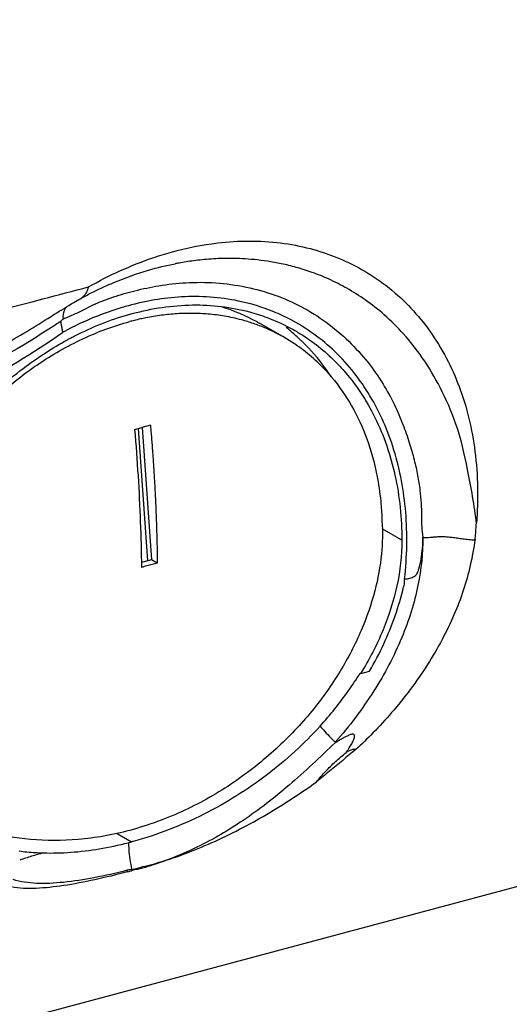
# Model space of a CAD drawing. Extents: x -423 to 950, y -225 to 672.
# Drawn here: x -4 to 8, y -63 to -37 of the extents above; entities that cross this region are included whole.
import ezdxf

# ---------------------------------------------------------------- set-up
doc = ezdxf.new("R2010")
doc.units = 0
doc.header["$LTSCALE"] = 2.574606
doc.header["$MEASUREMENT"] = 0
doc.layers.get('0').update_dxf_attribs({"linetype": 'CONTINUOUS'})

msp = doc.modelspace()

# ---------------------------------------------------------------- linework, layer by layer
for p, q in [((2.4503, -45.46712), (1.79256, -45.08723)), ((-1.04626, -47.75022), (-1.27129, -47.81114)), ((-1.11166, -51.2871), (-1.35912, -47.83447)), ((-1.26161, -47.81045), (-1.01586, -51.26119)), ((5.50872, -50.7518), (4.99733, -50.45643)), ((-1.11165, -51.28724), (-1.28176, -51.33222)), ((-1.01586, -51.2612), (-1.11165, -51.28724)), ((-0.86668, -51.34737), (-1.01586, -51.2612)), ((4.43424, -54.22743), (4.66413, -54.1658)), ((4.41989, -54.21916), (4.43422, -54.22743)), ((-19.47736, -67.28113), (24.91695, -55.38134)), ((-1.91729, -58.39731), (-1.53568, -58.61772)), ((-1.64052, -59.39989), (-1.65161, -59.35929))]:
    msp.add_line(p, q)
for points, knots in [([(34.2912, 62.16047), (34.42224, 62.08485), (35.14712, 61.64156), (36.38129, 60.60775), (37.44364, 59.12459), (38.11114, 57.78823), (38.54294, 56.71889), (38.9225, 55.57706), (39.37465, 53.95562), (39.83783, 51.84114), (40.38679, 48.77766), (40.97633, 45.23477), (41.5596, 41.2296), (42.04135, 37.22872), (42.44413, 32.82346), (42.71592, 28.006), (43.07743, 22.48068), (43.83001, 16.6795), (44.93051, 9.13415), (45.75422, 0.01216), (45.96923, -10.00184), (45.57886, -19.41739), (44.94412, -29.12059), (44.33153, -39.76484), (43.86925, -49.23984), (43.55778, -56.62366), (43.4931, -62.59109), (43.82036, -69.31151), (44.38563, -76.77058), (44.93105, -84.32534), (45.21582, -91.80144), (44.99702, -99.03193), (44.02541, -105.8572), (42.32978, -111.13978), (40.32083, -114.9079), (38.40017, -117.57793), (35.98006, -120.04282), (32.08662, -123.06569), (26.4752, -126.09107), (19.25704, -128.72295), (12.39808, -130.47715), (6.18871, -131.63788), (0.68196, -132.51805), (-4.71213, -133.46144), (-9.81097, -134.65698), (-14.62389, -136.22143), (-19.20846, -137.88318), (-23.8258, -139.53733), (-28.47486, -140.99165), (-33.16281, -142.0449), (-37.82852, -142.8749), (-42.46138, -143.67903), (-47.4844, -144.74516), (-50.89816, -145.79548), (-52.79941, -146.43552)], [0, 0, 0, 0, 0.45386948, 2.54868865, 4.77482242, 5.87261368, 7.0261611, 8.2312284, 9.4806787, 12.07451755, 14.72096814, 18.81737266, 22.84879824, 26.86213431, 30.90544627, 36.1169925, 41.3375663, 47.51164065, 53.65835072, 64.21398476, 74.96379581, 83.68174403, 92.4764588, 104.13623144, 115.66658085, 120.93506475, 126.30707839, 133.56325177, 141.11041229, 148.74987201, 156.28534153, 163.54680238, 170.42273148, 176.91039552, 180.06120669, 183.2010043, 186.74439822, 190.38416026, 197.95451558, 205.74851503, 213.38864359, 219.1658293, 224.69463922, 230.11875778, 235.59187435, 240.38803824, 245.29127334, 250.22190078, 255.1022623, 259.89314156, 264.62396785, 269.31893185, 274.00000018, 280.01826722, 280.01826722, 280.01826722, 280.01826722]), ([(-96.74495, -152.30017), (-96.93687, -152.12298), (-97.70801, -151.35623), (-98.88568, -149.76549), (-100.05011, -147.37643), (-100.92265, -144.66575), (-101.54047, -141.67014), (-101.93745, -138.42488), (-102.14533, -134.96685), (-102.21192, -130.03925), (-101.96797, -123.63361), (-101.42688, -115.84933), (-100.86609, -108.14932), (-100.5795, -102.16573), (-100.56986, -97.90916), (-100.63744, -94.40547), (-100.90953, -88.06819), (-101.37204, -78.84885), (-101.98486, -68.5192), (-102.62462, -59.0869), (-103.01424, -49.78043), (-102.78504, -39.61214), (-101.95778, -30.13295), (-100.87557, -22.13289), (-100.12618, -15.9821), (-99.75796, -10.19738), (-99.40609, -3.76603), (-98.78766, 2.28444), (-98.01501, 7.99748), (-97.42645, 11.84901), (-96.87535, 15.21889), (-96.32071, 18.03846), (-95.72988, 20.32989), (-95.14711, 22.08247), (-94.46862, 23.79991), (-93.40105, 25.845), (-91.77687, 28.07439), (-89.8818, 30.02193), (-87.00993, 32.29425), (-82.84125, 34.55672), (-77.30547, 36.49669), (-71.37031, 37.90948), (-65.22483, 38.98355), (-59.0633, 39.90251), (-52.76614, 40.8924), (-46.49779, 42.20342), (-40.28522, 43.77875), (-34.34465, 45.4334), (-28.53409, 47.06061), (-22.69524, 48.55611), (-16.71933, 50.09534), (-10.47464, 51.86203), (-6.24241, 53.24752), (-4.06634, 54.01915)], [0, 0, 0, 0, 0.78363093, 3.25958435, 5.89027837, 8.72472702, 11.7804013, 15.05319268, 18.52492786, 22.16836027, 29.83339778, 37.74630943, 45.57764374, 52.99574336, 55.70980885, 58.34595957, 63.50812737, 74.7379802, 86.03906143, 94.55063709, 103.10044019, 113.97371982, 125.0374595, 131.62543646, 138.19357541, 143.61930469, 149.01026679, 157.51637496, 161.85460822, 166.30513589, 169.20470401, 172.09797761, 174.92372652, 176.29629287, 177.63633346, 180.46095117, 183.18960098, 185.88252977, 188.58755354, 194.14994396, 200.0103668, 206.142618, 212.4328029, 218.72159521, 224.83246575, 231.55303571, 237.92431553, 244.05696315, 250.05300297, 256.0259118, 262.13825602, 268.5656888, 275.4921918, 275.4921918, 275.4921918, 275.4921918]), ([(-0.49578, -43.2348), (-0.10151, -43.12547), (0.83835, -42.93594), (2.32832, -42.92396), (3.87314, -43.32148), (5.22567, -44.11666), (6.31081, -45.27981), (7.07791, -46.75263), (7.48271, -48.46992), (7.49958, -49.68589), (7.45099, -50.30851)], [0, 0, 0, 0, 1.22746412, 2.86521983, 4.42557398, 5.95507721, 7.5082579, 9.13538723, 10.88117136, 12.75471997, 12.75471997, 12.75471997, 12.75471997]), ([(-2.66265, -44.14486), (-2.12845, -43.84213), (-1.40958, -43.51242), (-0.66002, -43.28034), (-0.49578, -43.2348)], [0, 0, 0, 0, 1.8420518, 2.3533399, 2.3533399, 2.3533399, 2.3533399]), ([(-2.29735, -44.16031), (-2.19782, -44.11427), (-1.80527, -43.94104), (-1.17697, -43.71602), (-0.6358, -43.5842), (-0.40331, -43.53956)], [0, 0, 0, 0, 0.3289811, 1.28709015, 1.99729881, 1.99729881, 1.99729881, 1.99729881]), ([(7.45307, -50.32328), (7.39725, -49.84888), (7.24507, -48.97526), (6.96969, -47.7683), (6.54047, -46.79659), (6.07457, -46.01051), (5.58073, -45.3791), (5.07583, -44.87968), (4.57575, -44.48674), (4.0907, -44.17985), (3.62595, -43.94345), (3.18431, -43.76454), (2.76739, -43.63225), (2.37625, -43.5372), (2.01096, -43.47183), (1.6711, -43.43009), (1.35562, -43.40705), (1.06305, -43.3989), (0.79125, -43.40247), (0.53872, -43.41519), (0.3044, -43.43493), (0.08774, -43.45981), (-0.11224, -43.4883), (-0.27407, -43.51537), (-0.36928, -43.53303), (-0.40331, -43.53956)], [0, 0, 0, 0, 1.43302977, 2.65977924, 3.70124459, 4.60482586, 5.39576299, 6.09892324, 6.73022614, 7.30006389, 7.81817463, 8.29237824, 8.72799202, 9.12921457, 9.49911118, 9.84064766, 10.15601283, 10.4476983, 10.71843287, 10.97129552, 11.20607151, 11.42377652, 11.62544118, 11.81202257, 11.9159519, 11.9159519, 11.9159519, 11.9159519]), ([(-2.66265, -44.14486), (-2.66912, -44.16945), (-2.68369, -44.21623), (-2.71209, -44.28117), (-2.74616, -44.33783), (-2.78596, -44.38612), (-2.82608, -44.42116), (-2.85326, -44.4389), (-2.86407, -44.44515)], [0, 0, 0, 0, 0.07629409, 0.146675646, 0.212158852, 0.273997851, 0.333676995, 0.371160469, 0.371160469, 0.371160469, 0.371160469]), ([(-2.47586, -44.58553), (-2.32374, -44.51714), (-1.98633, -44.39026), (-1.4357, -44.2317), (-0.80569, -44.09994), (-0.10042, -44.0182), (0.66368, -44.02181), (1.44305, -44.1285), (2.1951, -44.33682), (2.89913, -44.64476), (3.54783, -45.05163), (4.12969, -45.5454), (4.62356, -46.09276), (5.01615, -46.65459), (5.31314, -47.19926), (5.53381, -47.71383), (5.70131, -48.19306), (5.8285, -48.63763), (5.91973, -49.04974), (5.97975, -49.43081), (6.01213, -49.78205), (6.02008, -50.10427), (6.01846, -50.39703), (6.03969, -50.58224), (6.05756, -50.66811)], [0, 0, 0, 0, 0.50033893, 1.07934123, 1.71776777, 2.42921371, 3.20535775, 4.00366385, 4.78213653, 5.53908224, 6.30085854, 7.0710688, 7.82110811, 8.50633421, 9.12251728, 9.67892684, 10.18419594, 10.64458448, 11.06535515, 11.44966006, 11.80115364, 12.12268299, 12.41621743, 12.67931849, 12.67931849, 12.67931849, 12.67931849]), ([(2.17015, -44.7934), (1.87275, -44.67151), (1.08495, -44.43178), (-0.2127, -44.3471), (-1.17034, -44.51085), (-1.62084, -44.63346)], [0, 0, 0, 0, 0.96424177, 2.45481673, 3.85548391, 3.85548391, 3.85548391, 3.85548391]), ([(-11.11888, -46.36741), (-10.1739, -46.11904), (-7.75085, -45.48219), (-5.3278, -44.84534), (-3.84973, -44.45686)], [0, 0, 0, 0, 2.93120129, 7.51603146, 7.51603146, 7.51603146, 7.51603146]), ([(-3.54614, -44.85774), (-3.38018, -44.75362), (-3.15379, -44.61438), (-2.92455, -44.47993), (-2.86405, -44.44507)], [0, 0, 0, 0, 0.587757722, 0.797237247, 0.797237247, 0.797237247, 0.797237247]), ([(-3.31536, -44.97264), (-3.32248, -44.90173), (-3.30771, -44.79287), (-3.26101, -44.69793), (-3.24261, -44.66944)], [0, 0, 0, 0, 0.213815708, 0.315576268, 0.315576268, 0.315576268, 0.315576268]), ([(-3.06509, -44.8705), (-3.02083, -44.85074), (-2.83169, -44.76274), (-2.64766, -44.66417), (-2.50211, -44.59745)], [0, 0, 0, 0, 0.14539532, 0.625722762, 0.625722762, 0.625722762, 0.625722762]), ([(-1.62084, -44.63346), (-1.67753, -44.64889), (-2.08006, -44.76372), (-2.47319, -44.91301), (-2.80056, -45.06239)], [0, 0, 0, 0, 0.17625009, 1.25579292, 1.25579292, 1.25579292, 1.25579292]), ([(-1.5177, -44.83832), (-1.00752, -44.70133), (0.0186, -44.54628), (1.05301, -44.66578), (1.5339, -44.7948)], [0, 0, 0, 0, 1.58473554, 3.07841401, 3.07841401, 3.07841401, 3.07841401]), ([(0.79796, -44.65639), (1.11964, -44.75427), (1.45623, -44.89632), (1.77053, -45.07452), (1.79228, -45.08708)], [0, 0, 0, 0, 1.00870589, 1.08405155, 1.08405155, 1.08405155, 1.08405155]), ([(1.63887, -45.09861), (1.53683, -45.06367), (1.28759, -44.98777), (0.89412, -44.90208), (0.46722, -44.8478), (0.05503, -44.82831), (-0.35191, -44.83905), (-0.76018, -44.87857), (-1.07819, -44.9312), (-1.26005, -44.96941), (-1.306, -44.97958)], [0, 0, 0, 0, 0.32357348, 0.78095005, 1.2062485, 1.61314871, 2.01770559, 2.42646778, 2.84274403, 2.98392709, 2.98392709, 2.98392709, 2.98392709]), ([(5.57888, -51.75723), (5.64266, -51.18006), (5.66664, -50.04341), (5.36871, -48.41363), (4.74544, -46.9731), (3.82031, -45.79188), (2.89428, -45.12203), (2.31717, -44.85366), (2.17015, -44.7934)], [0, 0, 0, 0, 1.74206704, 3.38640672, 4.93407747, 6.40464426, 7.83522866, 8.31190308, 8.31190308, 8.31190308, 8.31190308]), ([(-7.39882, -46.81726), (-7.34254, -46.79642), (-6.51831, -46.4863), (-5.26727, -45.90129), (-4.13411, -45.23084), (-3.71613, -44.96512)], [0, 0, 0, 0, 0.18004113, 2.64195248, 4.12783242, 4.12783242, 4.12783242, 4.12783242]), ([(-3.58176, -45.1738), (-4.40153, -45.70628), (-5.53199, -46.36949), (-6.71783, -46.91873), (-7.01972, -47.04906)], [0, 0, 0, 0, 2.93258313, 3.91903638, 3.91903638, 3.91903638, 3.91903638]), ([(-5.44466, -47.38901), (-5.3335, -47.27636), (-4.87923, -46.83665), (-4.0269, -46.15403), (-2.84151, -45.47084), (-2.00289, -45.15916), (-1.58387, -45.0474)], [0, 0, 0, 0, 0.4747921, 1.89627838, 3.26264335, 4.56363221, 4.56363221, 4.56363221, 4.56363221]), ([(-3.38784, -45.04686), (-3.38011, -45.03836), (-3.3636, -45.0223), (-3.33949, -44.99751), (-3.32366, -44.98069), (-3.31537, -44.97263)], [0, 0, 0, 0, 0.034472929, 0.069054928, 0.103745501, 0.103745501, 0.103745501, 0.103745501]), ([(-3.38784, -45.04686), (-3.38203, -45.0783), (-3.37041, -45.14116), (-3.35297, -45.23547), (-3.34134, -45.29834), (-3.33552, -45.32978)], [0, 0, 0, 0, 0.095900213, 0.191806536, 0.287719083, 0.287719083, 0.287719083, 0.287719083]), ([(2.4493, -45.46656), (2.38988, -45.43226), (2.17803, -45.31627), (1.90624, -45.19446), (1.69145, -45.11662), (1.63887, -45.09861)], [0, 0, 0, 0, 0.205826291, 0.724405904, 0.89114361, 0.89114361, 0.89114361, 0.89114361]), ([(-15.59376, -48.607), (-14.80348, -48.73721), (-13.16573, -48.85251), (-10.67209, -48.59171), (-8.15622, -47.91053), (-5.67354, -46.82592), (-4.10178, -45.86559), (-3.33552, -45.32978)], [0, 0, 0, 0, 2.40283004, 4.89415013, 7.48864967, 10.19085088, 12.99587305, 12.99587305, 12.99587305, 12.99587305]), ([(2.73644, -45.29195), (2.77813, -45.31602), (3.15181, -45.53919), (3.49655, -45.81429), (3.77004, -46.08835)], [0, 0, 0, 0, 0.14443506, 1.30596024, 1.30596024, 1.30596024, 1.30596024]), ([(-5.52443, -47.30664), (-5.14176, -46.90859), (-4.41252, -46.26038), (-3.59476, -45.73168), (-3.22775, -45.53103)], [0, 0, 0, 0, 1.65647704, 2.91131441, 2.91131441, 2.91131441, 2.91131441]), ([(3.52574, -46.32807), (3.40794, -46.20077), (3.15471, -45.95551), (2.78808, -45.67409), (2.54407, -45.52126), (2.4493, -45.46656)], [0, 0, 0, 0, 0.52034083, 1.05507431, 1.38332628, 1.38332628, 1.38332628, 1.38332628]), ([(3.77004, -46.08835), (3.83808, -46.15653), (4.24817, -46.59122), (4.87909, -47.54742), (5.39645, -49.07726), (5.50669, -50.18131), (5.50773, -50.74891)], [0, 0, 0, 0, 0.28895797, 1.79230634, 3.38826913, 5.09107276, 5.09107276, 5.09107276, 5.09107276]), ([(3.52574, -46.32807), (3.73099, -46.54989), (4.10595, -47.04217), (4.53519, -47.8833), (4.76231, -48.60126), (4.85191, -49.02912), (4.87213, -49.13897)], [0, 0, 0, 0, 0.90662269, 1.84397595, 2.8200631, 3.15513676, 3.15513676, 3.15513676, 3.15513676]), ([(-1.04619, -47.7502), (-1.04447, -47.77014), (-1.04073, -47.81378), (-1.03481, -47.88387), (-1.02829, -47.96243), (-1.02143, -48.04681), (-1.0145, -48.13379), (-1.00792, -48.2182), (-1.00208, -48.29488), (-0.99708, -48.36164), (-0.99275, -48.42046), (-0.98875, -48.47561), (-0.98479, -48.53106), (-0.98064, -48.59013), (-0.97614, -48.65538), (-0.97117, -48.72875), (-0.9657, -48.81155), (-0.95971, -48.90451), (-0.95325, -49.00812), (-0.94635, -49.12283), (-0.93905, -49.2493), (-0.9314, -49.38835), (-0.92347, -49.54091), (-0.91533, -49.70775), (-0.90712, -49.88953), (-0.89897, -50.08703), (-0.89105, -50.30133), (-0.88355, -50.53375), (-0.87671, -50.78577), (-0.87081, -51.05914), (-0.86788, -51.2487), (-0.86668, -51.34736)], [0, 0, 0, 0, 0.06004127, 0.13139539, 0.2110303, 0.29650977, 0.38539898, 0.4727739, 0.55051755, 0.61610444, 0.67360026, 0.72746152, 0.78199542, 0.84037538, 0.90511006, 0.97821239, 1.06097177, 1.15406582, 1.25767359, 1.37240342, 1.49882629, 1.63770218, 1.79019094, 1.9571121, 2.13881864, 2.33607782, 2.55011215, 2.78217782, 3.03367912, 3.30646747, 3.60244999, 3.60244999, 3.60244999, 3.60244999]), ([(-1.4592, -47.86109), (-1.42435, -48.26471), (-1.36454, -49.06813), (-1.3045, -50.26752), (-1.28452, -51.06304), (-1.27968, -51.45826)], [0, 0, 0, 0, 1.21536077, 2.4166316, 3.60236749, 3.60236749, 3.60236749, 3.60236749]), ([(-1.45919, -47.86109), (-1.43828, -47.85558), (-1.39651, -47.84458), (-1.33396, -47.82762), (-1.29218, -47.81674), (-1.27129, -47.81114)], [0, 0, 0, 0, 0.064892639, 0.129568838, 0.194427089, 0.194427089, 0.194427089, 0.194427089]), ([(4.96316, -49.81727), (4.96731, -49.86529), (4.97469, -49.9617), (4.98303, -50.1069), (4.98677, -50.20407), (4.98818, -50.25279)], [0, 0, 0, 0, 0.144587502, 0.290059406, 0.436288898, 0.436288898, 0.436288898, 0.436288898]), ([(4.98817, -50.25279), (5.00836, -50.53718), (4.99523, -51.15174), (4.81874, -52.11596), (4.45762, -53.14778), (3.9083, -54.20441), (3.16847, -55.24691), (2.23588, -56.22637), (1.12705, -57.10816), (-0.15359, -57.8378), (-1.09396, -58.18567), (-1.58508, -58.31727)], [0, 0, 0, 0, 0.85530694, 1.83414014, 2.92923999, 4.12226554, 5.39562671, 6.75143872, 8.16630476, 9.63065879, 11.15599401, 11.15599401, 11.15599401, 11.15599401]), ([(7.4177, -50.72503), (7.42142, -50.6843), (7.42902, -50.59743), (7.43803, -50.45843), (7.44638, -50.3604), (7.45099, -50.30851)], [0, 0, 0, 0, 0.122699225, 0.261577855, 0.417849869, 0.417849869, 0.417849869, 0.417849869]), ([(6.05756, -50.6681), (6.05763, -51.08797), (5.95855, -51.98755), (5.52887, -53.35014), (4.79317, -54.73314), (4.14101, -55.60247), (3.76954, -56.02024)], [0, 0, 0, 0, 1.25958949, 2.69365606, 4.26080388, 5.93792225, 5.93792225, 5.93792225, 5.93792225]), ([(7.4177, -50.72503), (7.3799, -50.95413), (7.30354, -51.40582), (7.11781, -52.06702), (6.86844, -52.71179), (6.55654, -53.35811), (6.1776, -54.00845), (5.73666, -54.64416), (5.25767, -55.23628), (4.77952, -55.75629), (4.45965, -56.07006), (4.30712, -56.21127)], [0, 0, 0, 0, 0.69660085, 1.37294504, 2.05630988, 2.76809135, 3.52371381, 4.31203867, 5.08672496, 5.80665414, 6.43024117, 6.43024117, 6.43024117, 6.43024117]), ([(5.50738, -50.74891), (5.50933, -51.54563), (5.22282, -52.77746), (4.6561, -53.86317), (4.43274, -54.2265)], [0, 0, 0, 0, 2.39018243, 3.66969586, 3.66969586, 3.66969586, 3.66969586]), ([(5.95016, -51.49835), (5.97529, -51.41247), (6.01503, -51.23333), (6.05014, -50.95539), (6.05748, -50.7649), (6.05756, -50.66811)], [0, 0, 0, 0, 0.268432537, 0.549150297, 0.839535287, 0.839535287, 0.839535287, 0.839535287]), ([(6.05756, -50.66811), (6.07534, -50.6781), (6.12626, -50.68055), (6.20194, -50.67761), (6.2894, -50.67041), (6.38059, -50.66144), (6.47854, -50.65322), (6.58439, -50.65211), (6.69905, -50.65958), (6.82295, -50.67399), (6.95587, -50.69248), (7.09859, -50.71269), (7.25174, -50.73154), (7.35806, -50.73957), (7.41316, -50.74154)], [0, 0, 0, 0, 0.06119285, 0.14505939, 0.23093653, 0.32325049, 0.42029455, 0.52562942, 0.64047304, 0.7647771, 0.89975334, 1.04306911, 1.19720858, 1.36263833, 1.36263833, 1.36263833, 1.36263833]), ([(-0.86668, -51.34737), (-0.9125, -51.35989), (-1.00433, -51.38433), (-1.14204, -51.42115), (-1.23374, -51.44614), (-1.27968, -51.45826)], [0, 0, 0, 0, 0.142493062, 0.28510105, 0.427632541, 0.427632541, 0.427632541, 0.427632541]), ([(5.57888, -51.75723), (5.60282, -51.7573), (5.64932, -51.7551), (5.7162, -51.74443), (5.77666, -51.7249), (5.82697, -51.69655), (5.873, -51.66935), (5.90349, -51.62573), (5.92848, -51.56878), (5.94247, -51.52463), (5.95016, -51.49835)], [0, 0, 0, 0, 0.07181396, 0.139337741, 0.202807663, 0.260886008, 0.312868913, 0.360813472, 0.417276732, 0.499433097, 0.499433097, 0.499433097, 0.499433097]), ([(5.57888, -51.75723), (5.57243, -51.78061), (5.56142, -51.82683), (5.5693, -51.89775), (5.55855, -51.94343), (5.55217, -51.96622)], [0, 0, 0, 0, 0.072753672, 0.140470684, 0.211494918, 0.211494918, 0.211494918, 0.211494918]), ([(4.66413, -54.1658), (4.79857, -53.93565), (5.04498, -53.46379), (5.34278, -52.72735), (5.49126, -52.22093), (5.55217, -51.96622)], [0, 0, 0, 0, 0.79962111, 1.59404389, 2.37969055, 2.37969055, 2.37969055, 2.37969055]), ([(3.37453, -55.59966), (3.50792, -55.45395), (3.76173, -55.15693), (4.11003, -54.69538), (4.31995, -54.37784), (4.41841, -54.21823)], [0, 0, 0, 0, 0.5926462, 1.17111229, 1.73372204, 1.73372204, 1.73372204, 1.73372204]), ([(3.37455, -55.59969), (2.95687, -56.05842), (2.01312, -56.92435), (0.36855, -57.95433), (-0.86177, -58.43417), (-1.49658, -58.60715)], [0, 0, 0, 0, 1.86119126, 3.81795412, 5.7918045, 5.7918045, 5.7918045, 5.7918045]), ([(3.37455, -55.59969), (3.40353, -55.63293), (3.52986, -55.77469), (3.66173, -55.91147), (3.76494, -56.01441)], [0, 0, 0, 0, 0.132308876, 0.569633442, 0.569633442, 0.569633442, 0.569633442]), ([(4.0519, -56.28677), (4.06699, -56.2663), (4.09575, -56.22683), (4.13599, -56.16867), (4.17134, -56.11312), (4.20168, -56.06052), (4.22683, -56.01116), (4.24664, -55.96432), (4.26349, -55.91965), (4.2744, -55.87682), (4.27438, -55.83503), (4.24557, -55.80406), (4.20495, -55.80799), (4.16675, -55.82154), (4.12481, -55.83846), (4.08133, -55.85815), (4.0381, -55.87855), (3.9983, -55.89883), (3.96309, -55.91758), (3.93214, -55.93507), (3.90475, -55.95129), (3.88036, -55.9656), (3.85878, -55.97889), (3.83967, -55.99235), (3.82139, -56.00598), (3.80234, -56.02134), (3.78359, -56.02883), (3.77384, -56.02607)], [0, 0, 0, 0, 0.07627768, 0.14651801, 0.2121244, 0.27373944, 0.3286598, 0.37816627, 0.42630209, 0.4715362, 0.51116763, 0.54625781, 0.58330711, 0.62461291, 0.66961918, 0.71837256, 0.76796174, 0.81296478, 0.85239074, 0.88761448, 0.91961254, 0.94788997, 0.97244412, 0.99559239, 1.01810508, 1.04040459, 1.0707892, 1.0707892, 1.0707892, 1.0707892]), ([(3.77384, -56.02607), (3.37922, -56.40542), (2.61697, -57.13005), (1.42371, -58.05971), (0.23541, -58.75829), (-0.57584, -59.08949), (-0.97284, -59.2048)], [0, 0, 0, 0, 1.64215737, 3.15333071, 4.52651052, 5.76673392, 5.76673392, 5.76673392, 5.76673392]), ([(4.30711, -56.21127), (4.19326, -56.30471), (3.96544, -56.49142), (3.62364, -56.77143), (3.39574, -56.95807), (3.28172, -57.0513)], [0, 0, 0, 0, 0.44184282, 0.88369026, 1.32555178, 1.32555178, 1.32555178, 1.32555178]), ([(4.30711, -56.21127), (4.2805, -56.20357), (4.21929, -56.20982), (4.13458, -56.2405), (4.07973, -56.27142), (4.0519, -56.28677)], [0, 0, 0, 0, 0.083096605, 0.175749691, 0.271090795, 0.271090795, 0.271090795, 0.271090795]), ([(3.28172, -57.0513), (3.35831, -56.95816), (3.51785, -56.77678), (3.77516, -56.52138), (3.95797, -56.36295), (4.0519, -56.28677)], [0, 0, 0, 0, 0.36176686, 0.72403863, 1.0868612, 1.0868612, 1.0868612, 1.0868612]), ([(-0.96938, -59.20762), (-0.4828, -59.05734), (0.49825, -58.69675), (1.92027, -57.96663), (2.83332, -57.37475), (3.28171, -57.05131)], [0, 0, 0, 0, 1.52775911, 3.12730957, 4.78593813, 4.78593813, 4.78593813, 4.78593813]), ([(-2.26468, -58.46847), (-2.48419, -58.50733), (-3.11798, -58.592), (-4.14592, -58.59686), (-5.28572, -58.3846), (-5.97754, -58.11231), (-6.29023, -57.94555)], [0, 0, 0, 0, 0.66875973, 1.91635278, 3.06515879, 4.12828515, 4.12828515, 4.12828515, 4.12828515]), ([(-3.8374, -58.90601), (-3.59829, -58.91245), (-3.10936, -58.90018), (-2.36643, -58.81034), (-1.86856, -58.70431), (-1.61757, -58.63924)], [0, 0, 0, 0, 0.7175776, 1.46438507, 2.24225023, 2.24225023, 2.24225023, 2.24225023]), ([(-1.61757, -58.63925), (-1.61668, -58.69557), (-1.60641, -58.92956), (-1.57077, -59.16215), (-1.5326, -59.3358)], [0, 0, 0, 0, 0.168996972, 0.702400886, 0.702400886, 0.702400886, 0.702400886]), ([(-4.47027, -58.85577), (-4.4014, -58.86447), (-4.26225, -58.87979), (-4.05121, -58.89657), (-3.90908, -58.90348), (-3.8374, -58.90601)], [0, 0, 0, 0, 0.208232743, 0.419890435, 0.635052674, 0.635052674, 0.635052674, 0.635052674]), ([(-3.83739, -58.90593), (-3.93949, -58.93395), (-4.14559, -58.99353), (-4.34997, -59.0588), (-4.45298, -59.09328)], [0, 0, 0, 0, 0.317638727, 0.643528742, 0.643528742, 0.643528742, 0.643528742]), ([(-0.97284, -59.2048), (-1.06615, -59.23191), (-1.25517, -59.2657), (-1.43776, -59.32522), (-1.53013, -59.34442)], [0, 0, 0, 0, 0.291513886, 0.574548445, 0.574548445, 0.574548445, 0.574548445]), ([(-1.52125, -59.35827), (-1.42988, -59.33474), (-1.24039, -59.3052), (-1.0616, -59.2361), (-0.96938, -59.20762)], [0, 0, 0, 0, 0.283067227, 0.57261129, 0.57261129, 0.57261129, 0.57261129]), ([(-1.64017, -59.3999), (-1.92458, -59.47466), (-2.4775, -59.61098), (-3.27371, -59.76355), (-4.00034, -59.8438), (-4.46149, -59.83571), (-4.67325, -59.79417)], [0, 0, 0, 0, 0.88221735, 1.7082588, 2.42902176, 3.07639254, 3.07639254, 3.07639254, 3.07639254]), ([(-1.65125, -59.35915), (-1.93747, -59.43452), (-2.48887, -59.5596), (-3.27886, -59.68186), (-3.98839, -59.72274), (-4.42999, -59.66243), (-4.62775, -59.60307)], [0, 0, 0, 0, 0.88794776, 1.69467379, 2.39587373, 3.01528395, 3.01528395, 3.01528395, 3.01528395]), ([(-1.53013, -59.34442), (-1.54411, -59.3428), (-1.57204, -59.34154), (-1.61195, -59.35191), (-1.63836, -59.35701), (-1.65161, -59.35929)], [0, 0, 0, 0, 0.042221267, 0.082687666, 0.123010344, 0.123010344, 0.123010344, 0.123010344]), ([(-1.64017, -59.3999), (-1.62053, -59.39506), (-1.57852, -59.38848), (-1.54036, -59.36913), (-1.52125, -59.35827)], [0, 0, 0, 0, 0.060674745, 0.126604321, 0.126604321, 0.126604321, 0.126604321])]:
    msp.add_open_spline(points, degree=3, knots=knots)
for points in [[(-3.84973, -44.45686), (-3.45404, -44.35286), (-3.05834, -44.24886), (-2.66265, -44.14486)], [(-2.5873, -44.30049), (-2.49145, -44.25213), (-2.39478, -44.20537), (-2.29735, -44.16031)], [(-2.87331, -44.45077), (-2.7788, -44.39912), (-2.68345, -44.349), (-2.5873, -44.30049)], [(-2.50211, -44.59745), (-2.49338, -44.59344), (-2.48462, -44.58947), (-2.47586, -44.58553)], [(-3.71615, -44.96509), (-3.65958, -44.92915), (-3.60291, -44.89336), (-3.54614, -44.85774)], [(-3.31537, -44.97263), (-3.27412, -44.95747), (-3.23314, -44.94154), (-3.19244, -44.92494)], [(-3.19244, -44.92494), (-3.14969, -44.9075), (-3.10725, -44.88931), (-3.06509, -44.8705)], [(-2.92915, -45.37546), (-2.47811, -45.15191), (-2.00399, -44.96846), (-1.5177, -44.83832)], [(1.5339, -44.7948), (1.69004, -44.83669), (1.84436, -44.88614), (1.99576, -44.94283)], [(-3.38784, -45.04686), (-3.45233, -45.0894), (-3.51697, -45.13171), (-3.58176, -45.1738)], [(-2.82141, -45.07194), (-2.99561, -45.15201), (-3.16712, -45.23816), (-3.33552, -45.32978)], [(-2.80056, -45.06239), (-2.80752, -45.06556), (-2.81447, -45.06875), (-2.82141, -45.07194)], [(-1.47169, -45.01851), (-1.50916, -45.02782), (-1.54656, -45.03745), (-1.58387, -45.0474)], [(-1.306, -44.97958), (-1.36139, -44.99185), (-1.41663, -45.00483), (-1.47169, -45.01851)], [(1.99576, -44.94283), (2.19834, -45.01868), (2.39646, -45.1078), (2.58745, -45.20937)], [(-3.15074, -45.48944), (-3.12162, -45.47392), (-3.09242, -45.45856), (-3.06313, -45.44338)], [(-3.06313, -45.44338), (-3.01867, -45.42034), (-2.97401, -45.39769), (-2.92915, -45.37546)], [(2.60061, -45.29037), (2.56599, -45.26193), (2.53099, -45.23395), (2.49562, -45.20645)], [(2.58745, -45.20937), (2.63759, -45.23603), (2.68726, -45.26356), (2.73644, -45.29195)], [(2.83375, -45.49429), (2.75818, -45.42394), (2.68039, -45.3559), (2.60061, -45.29037)], [(-3.22775, -45.53103), (-3.20215, -45.51704), (-3.17648, -45.50317), (-3.15074, -45.48944)], [(3.43778, -46.16452), (3.25618, -45.92478), (3.05388, -45.69921), (2.83375, -45.49429)], [(3.65468, -46.4722), (3.5859, -46.36725), (3.51355, -46.26454), (3.43778, -46.16452)], [(4.87213, -49.13897), (4.91342, -49.36333), (4.94353, -49.58999), (4.96316, -49.81727)], [(-1.58508, -58.31727), (-1.80923, -58.37738), (-2.03616, -58.42801), (-2.26468, -58.46847)], [(-1.61757, -58.63924), (-1.59024, -58.63219), (-1.56294, -58.62502), (-1.53568, -58.61771)], [(-1.49658, -58.60715), (-1.5096, -58.6107), (-1.52264, -58.61422), (-1.53568, -58.61772)]]:
    msp.add_open_spline(points, degree=3)

doc.saveas('drawing.dxf')
